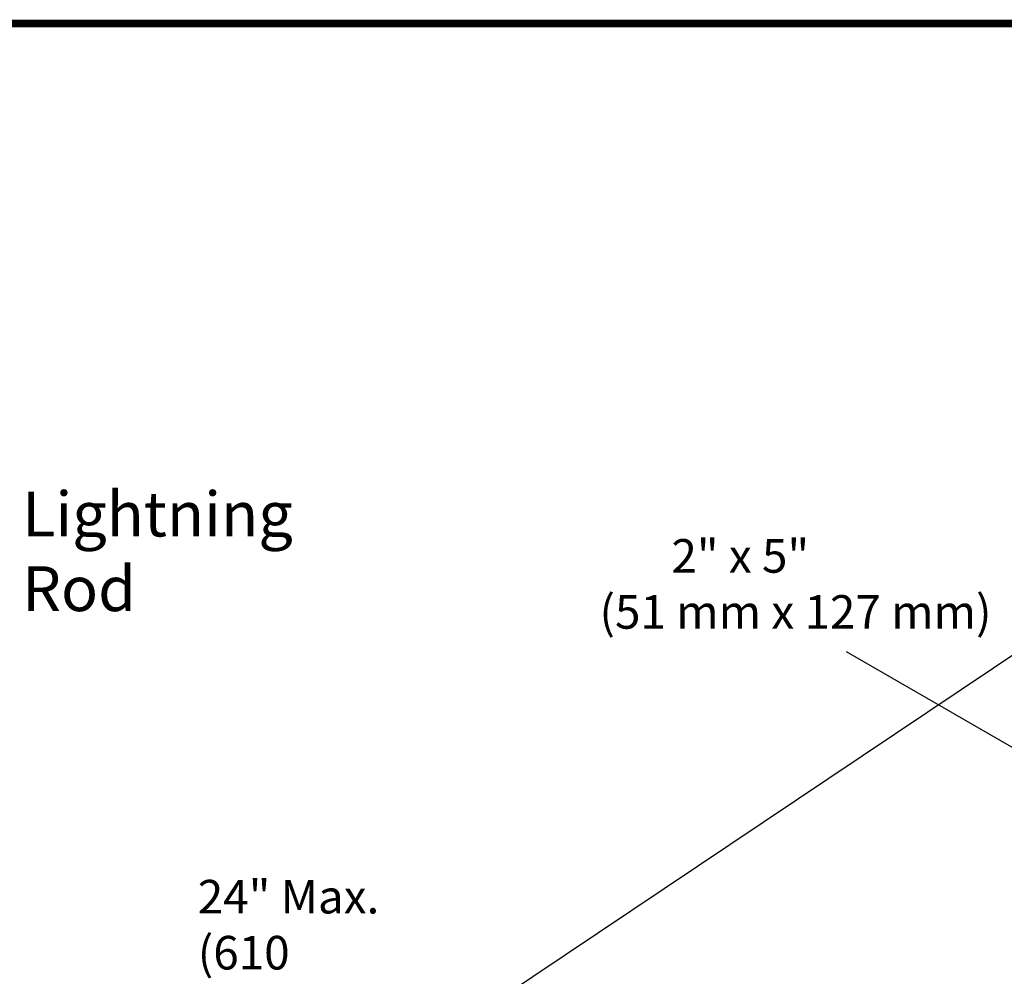
# Model space of a CAD drawing. Extents: x -10.3 to 9.7, y -3 to 13.7.
# Drawn here: x -2.8 to 1.1, y 8.8 to 12.6 of the extents above; entities that cross this region are included whole.
import ezdxf
from ezdxf.enums import TextEntityAlignment as Align

# ---------------------------------------------------------------- set-up
doc = ezdxf.new("R2010")
doc.units = 0
doc.header["$LTSCALE"] = 0.2
doc.header["$MEASUREMENT"] = 0
doc.layers.get('0').update_dxf_attribs({"linetype": 'CONTINUOUS'})
for name, color, linetype in [('FSBP-TTLB-BORDER', 7, 'CONTINUOUS'), ('FSBP-TTLB-TEXT', 7, 'CONTINUOUS'), ('NONE', 7, 'CONTINUOUS')]:
    doc.layers.add(name, color=color, linetype=linetype)
doc.styles.add('ARIAL', font='arial.ttf')
doc.styles.add('ARIAL_BOLD', font='txt')

# ---------------------------------------------------------------- blocks, each defined once
blk = doc.blocks.new('A$C76313A3A')
at = {"layer": 'FSBP-TTLB-BORDER', "const_width": 0.0156}
blk.add_lwpolyline([(10.0078, 1.3154), (10.0078, 7.8154), (0.0078, 7.8154), (0.0078, 1.3154)], dxfattribs=at)
at = {"layer": 'FSBP-TTLB-TEXT'}
for tag, height, style, p in [('MAXIMUM_WARRANTY', 0.0938, 'ARIAL_BOLD', (9.0277, 1.4274)), ('ACCPT_SYSTEMS_LINE_1', 0.069, 'ARIAL', (5.397, 0.6905))]:
    blk.add_attdef(tag, text='', height=height, dxfattribs=dict(at, style=style)).set_placement(p, align=Align.MIDDLE_LEFT)
for tag, style, p in [('DETAIL_DESCP_LINE_1', 'ARIAL_BOLD', (4.9867, 1.1279)), ('ISSUE_REV_DATE', 'ARIAL', (8.0532, 0.9513))]:
    blk.add_attdef(tag, text='', height=0.1094, dxfattribs=dict(at, style=style)).set_placement(p, align=Align.MIDDLE_CENTER)
at = {"layer": 'FSBP-TTLB-TEXT', "style": 'ARIAL', "width": 0.9375}
blk.add_attdef('DETAIL_NUMBER', text='', height=0.2188, dxfattribs=at).set_placement((9.2806, 0.8688), align=Align.MIDDLE_CENTER)

msp = doc.modelspace()

# ---------------------------------------------------------------- linework, layer by layer
at = {"layer": 'NONE', "color": 170, "linetype": 'Continuous'}
for p, q in [((-4.3479, 6.3815), (2.1824, 10.759)), ((1.4696, 9.5158), (0.4892, 10.0818))]:
    msp.add_line(p, q, dxfattribs=at)

# ---------------------------------------------------------------- block references
at = {"xscale": 2, "yscale": 2, "zscale": 2}
msp.add_blockref('A$C76313A3A', (-10.3454, -3.0366), dxfattribs=at)

# ---------------------------------------------------------------- texts
at = {"layer": 'NONE', "color": 170, "attachment_point": 1, "style": 'ARIAL'}
for s, insert, char_height, width in [('Lightning Rod', (-2.8063, 10.7222), 0.179199, 1.17), ('       2" x 5"\\P(51 mm x 127 mm)', (-0.4981, 10.5324), 0.134399, 1.637638), ('24" Max. (610 mm)', (-2.1044, 9.1694), 0.134399, 0.793938)]:
    msp.add_mtext(s, dxfattribs=dict(at, insert=insert, char_height=char_height, width=width))

doc.saveas('drawing.dxf')
